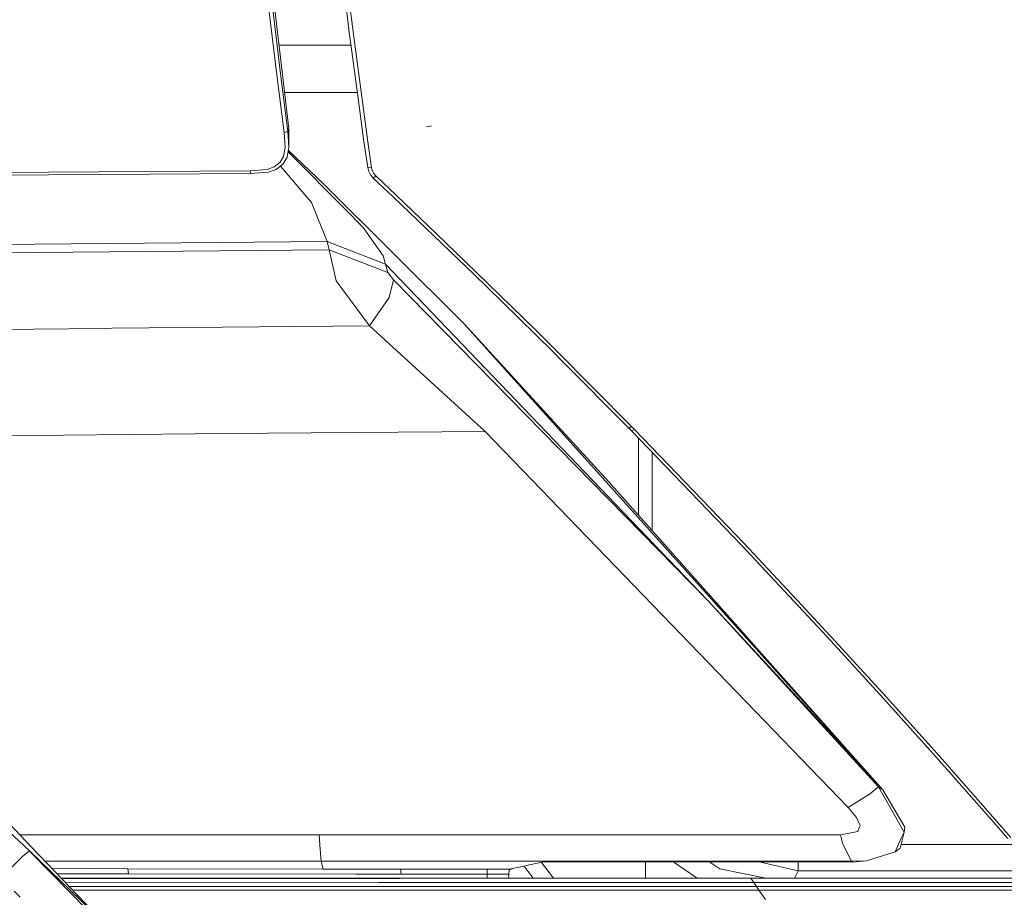
# Model space of a CAD drawing. Units: millimetres. Extents: x 473 to 9530, y -469 to 4475.
# Drawn here: x 2369 to 2637, y 1579 to 1818 of the extents above; entities that cross this region are included whole.
import ezdxf

# ---------------------------------------------------------------- set-up
doc = ezdxf.new("R2010")
doc.units = ezdxf.units.MM
doc.layers.add('1', color=7, linetype='Continuous', true_color=0xffffff)
doc.styles.add('blockfont', font='simplex.shx')
doc.dimstyles.get("Standard").update_dxf_attribs({"dimtxt": 0.18, "dimasz": 0.18, "dimexe": 0.18, "dimexo": 0.0625, "dimgap": 0.09, "dimtad": 0, "dimtih": 1, "dimtoh": 1, "dimdec": 4, "dimzin": 0, "dimdsep": 46, "dimtxsty": 'Standard', "dimcen": 0.09, "dimadec": 0, "dimazin": 0, "dimtfac": 1, "dimtdec": 4, "dimtofl": 0, "dimtmove": 0, "dimatfit": 3, "dimfxl": 1, "dimtolj": 1, "dimtzin": 0, "dimarcsym": 0})

# ---------------------------------------------------------------- blocks, each defined once
blk = doc.blocks.new('_U4')
at = {"layer": '1', "color": 18, "lineweight": 13}
for p, q in [((675.973266, 1122.340937), (675.973266, 4110.05076)), ((675.973266, 4106.87576), (2526.044967, 4106.87576)), ((4877, 4106.87576), (3026.9283, 4106.87576)), ((2557.99705, 4031.87576), (2532.99705, 4031.87576)), ((2532.99705, 4031.87576), (2532.99705, 3938.12576)), ((2789.663717, 4031.87576), (2764.663717, 4031.87576)), ((2789.663717, 3938.12576), (2789.663717, 4031.87576)), ((2532.99705, 3938.12576), (2557.99705, 3938.12576)), ((2764.663717, 3938.12576), (2789.663717, 3938.12576))]:
    blk.add_line(p, q, dxfattribs=at)
at = {"layer": '1', "color": 18, "lineweight": 70}
for points in [[(675.973266, 4106.87576), (725.973217, 4120.27322), (725.973316, 4093.4783)], [(4877, 4106.87576), (4827.000049, 4093.4783), (4826.999951, 4120.27322)]]:
    blk.add_solid(points, dxfattribs=at)
at = {"layer": '1', "color": 18, "linetype": 'Continuous', "lineweight": 13, "char_height": 50, "attachment_point": 7, "line_spacing_factor": 0.903614, "style": 'blockfont'}
for s, insert in [('\\W1.2752;165.4', (2530.282467, 4067.979927)), ('\\W1.1047;BBC', (2869.5533, 4067.979927)), ('\\W1.2570;4201', (2557.52205, 3946.104927))]:
    blk.add_mtext(s, dxfattribs=dict(at, insert=insert))

msp = doc.modelspace()

# ---------------------------------------------------------------- linework, layer by layer
at = {"layer": '1', "color": 18, "linetype": 'Continuous', "lineweight": 13}
for p, q in [((2434.352726, 1852.897644), (2442.006677, 1788.515329)), ((2434.923977, 1834.706068), (2438.675016, 1803.070187)), ((2435.976595, 1834.914922), (2439.728111, 1803.341031)), ((2458.505481, 1813.847542), (2456.808895, 1827.76165)), ((2459.632248, 1813.384533), (2457.88464, 1827.755928)), ((2458.558172, 1813.415527), (2458.505481, 1813.847542)), ((2439.319976, 1811.114907), (2458.868935, 1811.114907)), ((2460.731357, 1797.327161), (2458.558172, 1813.415527)), ((2463.475794, 1784.848928), (2459.632248, 1813.384533)), ((2438.675016, 1803.070187), (2440.667003, 1787.366986)), ((2439.728111, 1803.341031), (2441.721052, 1787.666082)), ((2440.843672, 1798.29812), (2460.600202, 1798.29812)), ((2462.406009, 1784.928441), (2460.731357, 1797.327161)), ((2440.667003, 1787.366986), (2440.667242, 1787.366509)), ((2441.721052, 1787.665724), (2440.667242, 1787.366509)), ((2440.667242, 1787.366509), (2440.953583, 1783.304572)), ((2442.006677, 1788.515329), (2441.721052, 1787.665724)), ((2441.721052, 1787.666082), (2441.721052, 1787.665724)), ((2441.721052, 1787.665724), (2441.721052, 1787.665486)), ((2442.014545, 1783.448577), (2441.721052, 1787.665486)), ((2442.006677, 1788.515329), (2442.014545, 1783.448577)), ((2479.466289, 1788.949728), (2480.755957, 1789.224528)), ((2463.43717, 1777.858734), (2462.406009, 1784.928441)), ((2464.505762, 1777.768969), (2463.475794, 1784.848928)), ((2440.498918, 1780.831933), (2440.953583, 1783.304572)), ((2441.500753, 1780.686617), (2442.014545, 1783.448577)), ((2442.557663, 1781.38256), (2441.769316, 1782.130315)), ((2441.894621, 1782.505035), (2441.847299, 1782.54952)), ((2451.534599, 1773.307442), (2441.894621, 1782.505035)), ((2437.992901, 1778.019309), (2439.613909, 1779.292345)), ((2439.613909, 1779.292345), (2440.498918, 1780.831933)), ((2440.450519, 1778.867244), (2441.500753, 1780.686617)), ((2457.291454, 1766.519904), (2442.557663, 1781.38256)), ((2431.449026, 1777.013063), (2342.861742, 1776.398658)), ((2436.05122, 1777.348518), (2431.449026, 1777.013063)), ((2431.449026, 1777.013063), (2431.533903, 1776.244998)), ((2431.533903, 1776.244998), (2436.342329, 1776.601672)), ((2436.05122, 1777.348518), (2437.992901, 1778.019309)), ((2436.342329, 1776.601672), (2438.531011, 1777.359247)), ((2438.531011, 1777.359247), (2440.450519, 1778.867244)), ((2448.159784, 1768.351435), (2439.706702, 1778.282889)), ((2463.43717, 1777.858734), (2464.505762, 1777.768731)), ((2463.43717, 1777.858734), (2463.739008, 1776.744723)), ((2464.101881, 1776.026487), (2463.739008, 1776.744723)), ((2464.505762, 1777.768969), (2464.505762, 1777.768731)), ((2464.505762, 1777.768731), (2464.73822, 1776.908517)), ((2464.73822, 1776.908517), (2465.015739, 1776.35777)), ((2465.015739, 1776.35777), (2465.655893, 1775.57218)), ((2431.533903, 1776.244998), (2342.963785, 1775.639057)), ((2464.932293, 1775.009632), (2464.101881, 1776.026487)), ((2464.932293, 1775.009632), (2465.655893, 1775.57218)), ((2464.932293, 1775.009632), (2470.425457, 1769.808769)), ((2465.655893, 1775.57218), (2471.152157, 1770.357966)), ((2489.631742, 1735.456824), (2451.534599, 1773.307442)), ((2452.430576, 1757.773518), (2448.159784, 1768.351435)), ((2481.364816, 1759.377002), (2470.425457, 1769.808769)), ((2471.152157, 1770.357966), (2473.411888, 1768.198967)), ((2457.291454, 1766.519904), (2462.175459, 1761.593222)), ((2482.096761, 1759.901523), (2473.411888, 1768.198967)), ((2467.603296, 1753.852844), (2462.175459, 1761.593222)), ((2452.430576, 1757.773518), (2360.151643, 1756.888258)), ((2468.316883, 1751.589656), (2452.430576, 1757.773518)), ((2452.959627, 1755.503773), (2452.430576, 1757.773518)), ((2481.364816, 1759.377002), (2492.252439, 1748.922229)), ((2482.096761, 1759.901523), (2492.989391, 1749.423027)), ((2452.959627, 1755.503773), (2363.453765, 1754.660951)), ((2468.872637, 1749.284148), (2452.959627, 1755.503773)), ((2454.87389, 1747.046828), (2452.959627, 1755.503773)), ((2468.316883, 1751.589656), (2467.603296, 1753.852844)), ((2468.872637, 1749.284148), (2468.316883, 1751.589656)), ((2555.997223, 1660.078883), (2468.316883, 1751.589656)), ((2463.909239, 1734.781742), (2454.87389, 1747.046828)), ((2470.487446, 1747.294426), (2468.872637, 1749.284148)), ((2470.487446, 1747.294426), (2469.230026, 1742.536068)), ((2555.997223, 1660.078883), (2470.487446, 1747.294426)), ((2500.118583, 1741.224885), (2492.252439, 1748.922229)), ((2492.989391, 1749.423027), (2509.140342, 1733.591437)), ((2469.230026, 1742.536068), (2463.909239, 1734.781742)), ((2500.118583, 1741.224885), (2513.770193, 1727.866292)), ((2391.769136, 1734.114493), (2201.630205, 1732.355833)), ((2393.886119, 1734.134074), (2391.769141, 1734.114493)), ((2463.909239, 1734.781742), (2393.886134, 1734.134074)), ((2495.413631, 1706.088781), (2463.909239, 1734.781742)), ((2489.631742, 1735.456824), (2529.062122, 1692.373872)), ((2603.638023, 1608.651638), (2489.631742, 1735.456824)), ((2509.140342, 1733.591437), (2514.524311, 1728.313803)), ((2514.524311, 1728.313803), (2535.257429, 1707.397461)), ((2513.770193, 1727.866292), (2516.750425, 1724.863171)), ((2516.750425, 1724.863171), (2534.486622, 1706.990719)), ((2535.257429, 1707.397461), (2534.486622, 1706.990719)), ((2534.486622, 1706.990719), (2535.222143, 1706.238985)), ((2535.993189, 1706.645727), (2535.222143, 1706.238985)), ((2535.257429, 1707.397461), (2535.993189, 1706.645727)), ((2535.993189, 1706.645727), (2565.892071, 1675.57621)), ((2416.491134, 1705.404439), (2354.335022, 1704.86548)), ((2434.107065, 1705.557188), (2416.491222, 1705.40444)), ((2436.225879, 1705.57556), (2434.107072, 1705.557188)), ((2495.413631, 1706.088781), (2436.225903, 1705.575561)), ((2594.204992, 1603.813052), (2495.413631, 1706.088781)), ((2535.222143, 1706.238985), (2565.101236, 1675.194144)), ((2537.160486, 1683.282287), (2537.160486, 1704.225016)), ((2540.839523, 1679.152036), (2540.839523, 1700.40244)), ((2603.638023, 1608.651638), (2529.062122, 1692.373872)), ((2580.681652, 1658.593774), (2565.101236, 1675.194144)), ((2581.4825, 1658.961415), (2565.892071, 1675.57621)), ((2603.638023, 1608.651638), (2555.997223, 1660.078883)), ((2602.447361, 1609.391331), (2555.997223, 1660.078883)), ((2588.409036, 1650.252342), (2580.681652, 1658.593774)), ((2589.214653, 1650.612473), (2581.4825, 1658.961415)), ((2589.57395, 1650.219321), (2589.214653, 1650.612473)), ((2603.74102, 1633.489847), (2588.409036, 1650.252342)), ((2604.555458, 1633.835315), (2589.57395, 1650.219321)), ((2618.903011, 1616.617441), (2603.74102, 1633.489847)), ((2616.666168, 1620.355129), (2604.555458, 1633.835315)), ((2619.726509, 1616.948962), (2616.666168, 1620.355129)), ((2633.884519, 1599.626183), (2618.903011, 1616.617441)), ((2634.716839, 1599.944353), (2619.726509, 1616.948962)), ((2371.376604, 1592.022896), (2351.744503, 1610.422015)), ((2602.447361, 1609.391331), (2600.011915, 1607.390523)), ((2602.447361, 1609.391331), (2603.638023, 1608.651638)), ((2609.388918, 1597.135544), (2602.447361, 1609.391331)), ((2609.559864, 1598.429322), (2603.638023, 1608.651638)), ((2371.995728, 1593.01956), (2359.657615, 1605.911612)), ((2600.011915, 1607.390523), (2594.204992, 1603.813052)), ((2596.428961, 1601.122856), (2594.204992, 1603.813052)), ((2597.420305, 1598.880291), (2596.428961, 1601.122856)), ((2633.884519, 1599.626183), (2637.600034, 1595.358491)), ((2634.716839, 1599.944353), (2638.434738, 1595.673442)), ((2592.079014, 1596.412778), (2596.821398, 1597.244143)), ((2596.821398, 1597.244143), (2597.291797, 1598.529815)), ((2597.291797, 1598.529815), (2597.420305, 1598.880291)), ((2609.388918, 1597.135544), (2608.353227, 1592.744708)), ((2608.53228, 1595.265507), (2609.388918, 1597.135544)), ((2609.388918, 1597.135544), (2609.559864, 1598.429322)), ((2368.748308, 1596.412778), (2372.779114, 1596.412778)), ((2372.779126, 1596.412778), (2372.779166, 1596.412778)), ((2372.779178, 1596.412778), (2439.453418, 1596.412778)), ((2439.453423, 1596.412778), (2450.216144, 1596.412778)), ((2450.216144, 1596.412778), (2499.465397, 1596.412778)), ((2450.51514, 1592.386637), (2450.216144, 1596.412778)), ((2499.465411, 1596.412778), (2501.224891, 1596.412778)), ((2501.224923, 1596.412778), (2592.079014, 1596.412778)), ((2592.732996, 1593.87207), (2592.079014, 1596.412778)), ((2608.53228, 1595.265507), (2606.931299, 1591.769576)), ((2369.480699, 1590.462327), (2371.376604, 1592.022896)), ((2371.376604, 1592.022896), (2371.694887, 1591.716476)), ((2371.691747, 1591.702877), (2371.376604, 1592.022896)), ((2371.691789, 1591.702835), (2371.691755, 1591.702869)), ((2387.313455, 1575.839519), (2371.69182, 1591.702804)), ((2371.694895, 1591.716468), (2371.694929, 1591.716435)), ((2371.69496, 1591.716405), (2391.379207, 1572.765827)), ((2371.995769, 1593.019517), (2371.995736, 1593.019551)), ((2391.379207, 1572.765827), (2371.995794, 1593.019491)), ((2450.748771, 1589.24067), (2450.515141, 1592.386631)), ((2592.732996, 1593.87207), (2595.035404, 1589.24067)), ((2599.162906, 1589.332819), (2606.931299, 1591.769576)), ((2606.931299, 1591.769576), (2608.353227, 1592.744708)), ((2608.580763, 1593.709349), (2640.79925, 1593.709349)), ((2363.904682, 1584.861008), (2369.480699, 1590.462327)), ((2375.612298, 1589.240618), (2450.387088, 1589.24067)), ((2450.387113, 1589.24067), (2450.748771, 1589.24067)), ((2450.748771, 1589.24067), (2450.787828, 1589.094822)), ((2450.748771, 1589.24067), (2459.158531, 1589.24067)), ((2450.787831, 1589.094811), (2451.33695, 1587.044239)), ((2459.158563, 1589.24067), (2504.925451, 1589.24067)), ((2504.92546, 1589.24067), (2506.68495, 1589.24067)), ((2506.68497, 1589.24067), (2595.035404, 1589.24067)), ((2511.374086, 1588.991165), (2507.496588, 1588.174561)), ((2513.98949, 1584.598365), (2510.745995, 1588.858888)), ((2511.374086, 1588.991165), (2595.467895, 1588.965535)), ((2539.000124, 1588.982745), (2539.000124, 1584.600347)), ((2546.767094, 1588.980378), (2553.091915, 1584.601463)), ((2556.571489, 1588.97739), (2559.273332, 1587.104678)), ((2570.321453, 1588.973199), (2580.57794, 1586.56156)), ((2580.57794, 1586.56156), (2580.544198, 1588.970083)), ((2595.035404, 1589.24067), (2599.162906, 1589.332819)), ((2595.035404, 1589.24067), (2595.467895, 1588.965535)), ((2595.467895, 1588.965535), (2599.162906, 1589.332819)), ((2377.503397, 1587.264614), (2398.204416, 1587.158918)), ((2398.204416, 1587.158918), (2398.3787, 1585.746884)), ((2398.204416, 1587.158918), (2451.33695, 1587.044239)), ((2451.33695, 1587.044239), (2456.436508, 1587.038861)), ((2456.436558, 1587.038861), (2465.233415, 1587.029583)), ((2465.233437, 1587.029583), (2465.233495, 1587.029583)), ((2465.233509, 1587.029583), (2472.361654, 1587.022066)), ((2472.361654, 1587.022066), (2495.916933, 1587.021589)), ((2472.542852, 1585.664749), (2472.361654, 1587.022066)), ((2495.916933, 1587.021589), (2500.821441, 1587.027073)), ((2495.927662, 1585.669517), (2495.916933, 1587.021589)), ((2500.821441, 1587.027073), (2502.054304, 1587.028384)), ((2501.947731, 1586.720466), (2501.835912, 1585.665941)), ((2501.947731, 1586.720466), (2501.983017, 1586.822509)), ((2501.983017, 1586.822509), (2503.203243, 1587.270379)), ((2501.983017, 1586.822509), (2502.054304, 1587.028384)), ((2502.054304, 1587.028384), (2503.203243, 1587.270379)), ((2505.980191, 1587.855206), (2503.203243, 1587.270379)), ((2508.459925, 1584.597927), (2505.980191, 1587.855206)), ((2507.496571, 1588.174557), (2505.980198, 1587.855208)), ((2508.459931, 1584.597927), (2505.980198, 1587.855208)), ((2571.737017, 1584.602941), (2559.273332, 1587.104678)), ((2579.601211, 1584.603564), (2580.57794, 1586.56156)), ((2580.57794, 1586.56156), (3353.569716, 1586.56156)), ((2378.90064, 1585.80464), (2398.3787, 1585.746884)), ((2463.152804, 1584.594335), (2380.06527, 1584.587722)), ((2380.117744, 1584.532892), (2463.303456, 1584.539503)), ((2466.51606, 1583.370214), (2381.237714, 1583.36264)), ((2398.3787, 1585.746884), (2460.174224, 1585.678447)), ((2460.174279, 1585.678447), (2468.972387, 1585.668703)), ((2466.567367, 1584.594607), (2463.152863, 1584.594335)), ((2463.303514, 1584.539503), (2466.675609, 1584.539771)), ((2475.285267, 1583.370992), (2466.516123, 1583.370214)), ((2466.567367, 1584.594607), (2471.922262, 1584.595031)), ((2466.675609, 1584.539771), (2466.567367, 1584.594607)), ((2466.675609, 1584.539771), (2472.072899, 1584.540204)), ((2468.972414, 1585.668703), (2468.9725, 1585.668703)), ((2468.972513, 1585.668703), (2472.542852, 1585.664749)), ((2471.922295, 1584.595031), (2471.922401, 1584.595031)), ((2471.922413, 1584.595031), (2508.459925, 1584.597927)), ((2472.072932, 1584.540204), (2472.073039, 1584.540204)), ((2472.073051, 1584.540204), (2508.501642, 1584.543128)), ((2472.542852, 1585.664749), (2495.927662, 1585.669517)), ((2475.285435, 1583.370993), (2475.285307, 1583.370992)), ((2509.391672, 1583.374022), (2475.285446, 1583.370993)), ((2495.927662, 1585.669517), (2501.010507, 1585.665106)), ((2495.952219, 1584.899306), (2495.927662, 1585.669517)), ((2495.955795, 1584.596936), (2495.952219, 1584.899306)), ((2501.010507, 1585.665106), (2501.835912, 1585.665941)), ((2501.775593, 1584.899783), (2501.751789, 1584.597395)), ((2501.775593, 1584.899783), (2501.798958, 1585.198164)), ((2501.835912, 1585.665941), (2501.798958, 1585.198164)), ((2508.459931, 1584.597927), (2510.219321, 1584.598066)), ((2508.501649, 1584.543128), (2510.261037, 1584.54327)), ((2511.151055, 1583.374178), (2509.391677, 1583.374022)), ((2510.219334, 1584.598066), (2701.255172, 1584.613204)), ((2510.26105, 1584.54327), (2567.65613, 1584.547877)), ((2568.464607, 1583.379268), (2511.151067, 1583.374178)), ((2567.65613, 1584.547877), (2701.199859, 1584.558367)), ((2568.464607, 1583.379268), (2567.65613, 1584.547877)), ((2568.464607, 1583.379268), (2936.17925, 1583.405256)), ((2568.464607, 1583.379268), (2936.895937, 1583.102107)), ((2569.193691, 1582.325339), (2568.464607, 1583.379268)), ((2368.84787, 1579.384703), (2367.231476, 1581.074036)), ((2469.408572, 1582.317428), (2382.244628, 1582.310518)), ((2472.125282, 1581.328629), (2383.191075, 1581.321578)), ((2478.177988, 1582.318123), (2469.408639, 1582.317428)), ((2480.894688, 1581.329324), (2472.125353, 1581.328629)), ((2478.178182, 1582.318123), (2478.178034, 1582.318123)), ((2510.193584, 1582.320662), (2478.178192, 1582.318123)), ((2480.894897, 1581.329324), (2480.894732, 1581.329324)), ((2510.946466, 1581.331707), (2480.894906, 1581.329324)), ((2511.952981, 1582.320801), (2510.193589, 1582.320662)), ((2512.705863, 1581.331846), (2510.94647, 1581.331707)), ((2569.193691, 1582.325339), (2511.952991, 1582.320801)), ((2569.877714, 1581.336379), (2512.705871, 1581.331846)), ((3073.599309, 1582.365393), (2569.193691, 1582.325339)), ((2569.193691, 1582.325339), (2569.877714, 1581.336379)), ((3073.969096, 1581.376314), (2569.877714, 1581.336379)), ((2569.877714, 1581.336379), (2571.639627, 1578.789115)), ((2368.847911, 1579.38466), (2368.847872, 1579.3847))]:
    msp.add_line(p, q, dxfattribs=at)

# ---------------------------------------------------------------- dimensions: what is measured, and where the dimension line sits
dim = msp.add_linear_dim(base=(675.973266, 4106.87576), p1=(4877, 4290), p2=(675.973266, 1120.753437), text='<>\\P[\\C18;\\H50.00;\\Fsimplex.shx;4201\\Fsimplex.shx;\\H50.00;\\C18; ]\\C18;\\H50.00;\\Fsimplex.shx;BBC\\Fsimplex.shx;\\H50.00;\\C18;', dimstyle='Standard', override={"dimtxt": 50, "dimasz": 50, "dimexe": 3.175, "dimexo": 1.5875, "dimgap": 1.5875, "dimtih": 1, "dimtoh": 1, "dimdec": 1, "dimlfac": 0.03937, "dimdsep": 46, "dimlunit": 2, "dimtxsty": 'blockfont', "dimsah": 1, "dimse1": 0, "dimse2": 0, "dimsd1": 0, "dimsd2": 0, "dimclrd": 18, "dimclre": 18, "dimclrt": 18, "dimtol": 0, "dimtm": -0.1, "dimtfac": 1, "dimtdec": 2, "dimtofl": 1, "dimtmove": 0, "dimlwd": 13, "dimlwe": 13}, dxfattribs=at)
dim.commit()
dim.dimension.update_dxf_attribs({"geometry": '_U4', "text_midpoint": (2776.486633, 4106.87576), "dimtype": 160})

doc.saveas('drawing.dxf')
